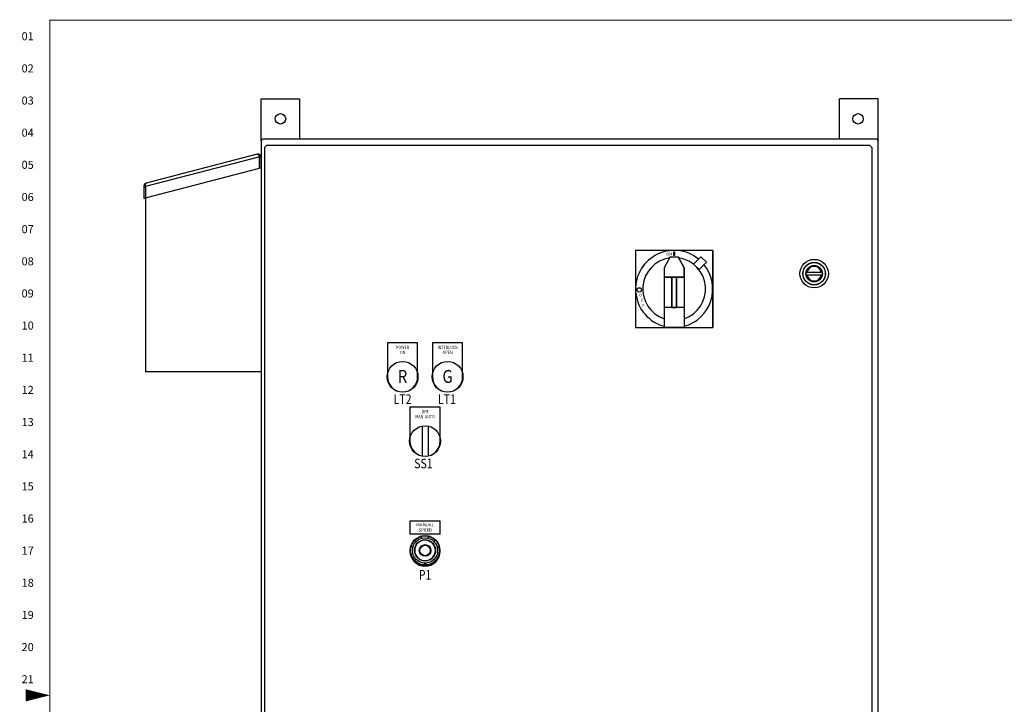
# Model space of a CAD drawing. Extents: x 87 to 172.1, y 175.8 to 230.6.
# Drawn here: x 87 to 125.3, y 202.9 to 229.5 of the extents above; entities that cross this region are included whole.
import ezdxf
from ezdxf.enums import TextEntityAlignment as Align

# ---------------------------------------------------------------- set-up
doc = ezdxf.new("R2010")
doc.units = 0
doc.header["$LTSCALE"] = 2
doc.header["$MEASUREMENT"] = 0
doc.layers.get('0').update_dxf_attribs({"linetype": 'CONTINUOUS'})
for name, color, linetype in [('DOOR', 2, 'CONTINUOUS'), ('ENCLOSURE', 90, 'CONTINUOUS'), ('RA_BORDER', 3, 'CONTINUOUS'), ('TEXT', 2, 'CONTINUOUS')]:
    doc.layers.add(name, color=color, linetype=linetype)
doc.styles.add('CIM_WD', font='txt')
doc.styles.add('ROMANS', font='romans')

# ---------------------------------------------------------------- blocks, each defined once
blk = doc.blocks.new('WD_MLRH')
at = {"style": 'CIM_WD'}
blk.add_attdef('RUNGFIRST', text='', height=0.125, dxfattribs=at).set_placement((-0.25, 0), align=Align.MIDDLE_RIGHT)
at = {"style": 'CIM_WD', "flags": 1}
for tag, p in [('RUNGHORV', (-0.25, -0.127)), ('RUNGINC', (-0.25, -0.163)), ('WIREMODE', (-0.25, -0.281)), ('RUNGDIST', (-0.25, -0.2)), ('RUNGCNT', (-0.25, -0.237)), ('WIREFMT', (-0.25, -0.321)), ('WIRE-START', (-0.25, -0.356)), ('WIRE-GSUF', (-0.25, -0.396)), ('PH3SPACE', (-0.25, -0.437))]:
    blk.add_attdef(tag, text='', height=0.025, dxfattribs=at).set_placement(p, align=Align.RIGHT)
blk = doc.blocks.new('BDR00000')
at = {"layer": 'RA_BORDER', "linetype": 'Continuous', "const_width": 0.015}
blk.add_lwpolyline([(0.5, 0), (33, 0), (33, 21), (0, 21), (0, 0), (0.5, 0)], dxfattribs=at)
at = {"layer": 'RA_BORDER'}
blk.add_lwpolyline([(0, 10.5, 0, 0.188, 0), (-0.375, 10.5, 0.188, 0.188, 0)], format="xyseb", dxfattribs=at)
at = {"flags": 1}
for tag, p in [('TEXT1', (24.233, 22.173)), ('TEXT2', (24.233, 21.873)), ('TEXT3', (24.233, 21.573)), ('TEXT4', (24.233, 21.273))]:
    blk.add_attdef(tag, text='', height=0.188, dxfattribs=at).set_placement(p, align=Align.MIDDLE_LEFT)
for tag, p in [('TEXT6', (12.375, -0.25)), ('TEXT5', (4.125, -0.25)), ('TEXT7', (20.625, -0.25)), ('TEXT8', (28.875, -0.25))]:
    blk.add_attdef(tag, text='', height=0.188).set_placement(p, align=Align.MIDDLE_CENTER)
blk = doc.blocks.new('A$C11E60234')
at = {"layer": 'DOOR'}
for p, q in [((0, 3), (0, 0)), ((3, 3), (0, 3)), ((1.35, 2.75, 0.739), (1.113, 2.32, 0.739)), ((1.35, 2.75, 0.739), (1.65, 2.75, 0.739)), ((1.532, 2.939, 0.739), (1.469, 2.939, 0.739)), ((1.469, 2.939, 0.739), (1.469, 2.814, 0.739)), ((1.469, 2.814, 0.739), (1.532, 2.814, 0.739)), ((1.532, 2.814, 0.739), (1.532, 2.939, 0.739)), ((1.65, 2.75, 0.739), (1.888, 2.32, 0.739)), ((3, 0), (3, 3)), ((1.113, 2.32, 0.739), (1.113, 1.965, 0.739)), ((1.888, 2.32, 0.739), (1.888, 1.965, 0.739)), ((1.113, 1.965, 0.739), (1.113, 0.785, 0.739)), ((1.113, 1.965, 0.739), (1.888, 1.965, 0.739)), ((1.888, 1.965, 1.264), (1.113, 1.965, 1.264)), ((1.888, 1.965, 0.739), (1.888, 0.785, 0.739)), ((1.113, 0.785, 0.739), (1.113, 0, 0.739)), ((1.888, 0.785, 0.739), (1.113, 0.785, 0.739)), ((1.888, 0.785, 1.264), (1.113, 0.785, 1.264)), ((1.888, 0.785, 0.739), (1.888, 0, 0.739)), ((0, 0), (3, 0)), ((1.888, 0, 0.739), (1.113, 0, 0.739))]:
    blk.add_line(p, q, dxfattribs=at)
blk.add_circle((0.14, 1.468, 0.739), 0.0836, dxfattribs=at)
for radius, start, end in [(1.5, 50.5886, 255.0288), (1.22, 98.1717, 251.4808), (1.22, 288.5192, 81.8283), (1.5, 284.9712, 39.3885)]:
    blk.add_arc((1.5, 1.5, 0.739), radius, start, end, dxfattribs=at)
at = {"layer": 'DOOR', "invisible_edges": 14}
for points in [[(3, 3, 0.739), (3, 0, 0.739), (0, 0, 0.739), (0, 3, 0.739)], [(1.888, 2.32, 1.604), (1.65, 2.75, 1.604), (1.35, 2.75, 1.604), (1.113, 2.32, 1.604)], [(1.888, 1.965, 1.604), (1.888, 2.32, 1.604), (1.113, 2.32, 1.604), (1.113, 1.965, 1.604)], [(1.888, 1.965, 1.264), (1.888, 0.785, 1.264), (1.113, 0.785, 1.264), (1.113, 1.965, 1.264)], [(1.888, 0.785, 1.604), (1.888, 0, 1.604), (1.113, 0, 1.604), (1.113, 0.785, 1.604)]]:
    blk.add_3dface(points, dxfattribs=at)
at = {"layer": 'DOOR'}
for points in [[(2.257, 2.469, 0.739), (2.539, 2.752, 0.739), (2.539, 2.752, 0.989), (2.257, 2.469, 0.989)], [(2.469, 2.257, 0.739), (2.752, 2.539, 0.739), (2.539, 2.752, 0.739), (2.257, 2.469, 0.739)], [(2.257, 2.469, 0.989), (2.539, 2.752, 0.989), (2.752, 2.539, 0.989), (2.469, 2.257, 0.989)], [(2.539, 2.752, 0.989), (2.539, 2.752, 0.739), (2.752, 2.539, 0.739), (2.752, 2.539, 0.989)], [(2.539, 2.752, 0.739), (2.539, 2.752, 0.739), (2.752, 2.539, 0.739)], [(2.257, 2.469, 0.989), (2.257, 2.469, 0.739), (2.257, 2.469, 0.989)], [(2.469, 2.257, 0.989), (2.469, 2.257, 0.739), (2.257, 2.469, 0.739), (2.257, 2.469, 0.989)], [(2.257, 2.469, 0.989), (2.257, 2.469, 0.989), (2.469, 2.257, 0.989)], [(2.752, 2.539, 0.989), (2.752, 2.539, 0.739), (2.469, 2.257, 0.739), (2.469, 2.257, 0.989)], [(2.752, 2.539, 0.739), (2.752, 2.539, 0.739), (2.752, 2.539, 0.739), (2.469, 2.257, 0.739)], [(1.41, 1.965, 1.604), (1.41, 1.965, 1.264), (1.59, 1.965, 1.264), (1.59, 1.965, 1.604)], [(1.41, 1.965, 1.264), (1.41, 1.965, 1.264), (1.59, 1.965, 1.264)], [(1.59, 0.785, 1.264), (1.59, 1.965, 1.264), (1.41, 1.965, 1.264), (1.41, 0.785, 1.264)], [(1.41, 0.785, 1.264), (1.41, 1.965, 1.264), (1.41, 1.965, 1.604), (1.41, 0.785, 1.604)], [(1.41, 0.785, 1.604), (1.41, 1.965, 1.604), (1.59, 1.965, 1.604), (1.59, 0.785, 1.604)], [(1.59, 1.965, 1.604), (1.59, 1.965, 1.264), (1.59, 0.785, 1.264), (1.59, 0.785, 1.604)], [(1.59, 1.965, 1.264), (1.59, 1.965, 1.264), (1.59, 1.965, 1.264), (1.59, 0.785, 1.264)], [(1.59, 0.785, 1.604), (1.59, 0.785, 1.264), (1.41, 0.785, 1.264), (1.41, 0.785, 1.604)], [(1.41, 0.785, 1.604), (1.41, 0.785, 1.264), (1.41, 0.785, 1.604)], [(1.41, 0.785, 1.604), (1.41, 0.785, 1.604), (1.59, 0.785, 1.604)]]:
    blk.add_3dface(points, dxfattribs=at)
blk.add_text('ON', height=0.12, rotation=6.1221, dxfattribs=at).set_placement((1.194, 2.789))
for s, p in [('O', (0.14, 1.199, 0.739)), ('F', (0.206, 0.999, 0.739)), ('F', (0.252, 0.799, 0.739))]:
    blk.add_text(s, height=0.12, dxfattribs=at).set_placement(p)
blk = doc.blocks.new('A$C05BA1408')
at = {"linetype": 'Continuous'}
blk.add_blockref('A$C11E60234', (0, 0), dxfattribs=at)
blk = doc.blocks.new('A$C3B993B94')
at = {"layer": 'ENCLOSURE'}
for p, q in [((4.412, 8.461), (0.09, 7.335)), ((4.505, 8.361), (0.06, 7.203)), ((4.483, 8.394), (4.505, 8.361)), ((4.505, 8.361), (4.502, 8.329)), ((4.502, 7.921), (4.502, 8.329)), ((4.562, 8.345), (4.504, 8.345)), ((4.558, 8.375), (4.505, 8.361)), ((4.562, 7.937), (4.562, 8.345)), ((0.06, 6.764), (4.502, 7.921)), ((4.506, 7.957), (4.502, 7.963)), ((4.562, 7.937), (4.502, 7.937)), ((0, 7.219), (0, 6.749)), ((0, 7.219), (0.055, 7.219)), ((0, 7.188), (0.06, 7.188)), ((0.052, 7.233), (0.058, 7.271)), ((0.052, 7.233), (0.06, 7.203)), ((0.06, 7.203), (0.06, 6.764)), ((0, 6.749), (0.06, 6.749)), ((0.06, 6.764), (0.06, 6.749)), ((0.062, 6.764), (0.062, 0)), ((4.562, 0), (0.062, 0))]:
    blk.add_line(p, q, dxfattribs=at)
for points in [[(4.412, 8.461), (4.426, 8.459), (4.443, 8.445), (4.462, 8.423), (4.483, 8.394)], [(0.058, 7.271), (0.066, 7.303), (0.076, 7.325), (0.09, 7.335)]]:
    blk.add_lwpolyline(points, dxfattribs=at)
for centre, start, end in [((4.442, 8.345), 0, 104.598), ((0.12, 7.219), 104.598, 180)]:
    blk.add_arc(centre, 0.12, start, end, dxfattribs=at)
blk = doc.blocks.new('A$C32054B73')
for p, q in [((0.588, 1.259), (-0.587, 1.259)), ((-0.587, 1.259), (-0.587, 0.759)), ((0.588, 0.759), (0.588, 1.259)), ((0.588, 0.759), (-0.587, 0.759))]:
    blk.add_line(p, q)
at = {"layer": 'TEXT', "style": 'ROMANS'}
for s, p in [('MANUAL', (0, 1.054, 0.068)), ('SPEED', (0.008, 0.849, 0.068))]:
    blk.add_text(s, height=0.125, dxfattribs=at).set_placement(p, align=Align.CENTER)
blk = doc.blocks.new('A$C6C425D07')
at = {"layer": 'ENCLOSURE'}
for p, q in [((5.962, -7.678, 1.352), (4.787, -7.678, 1.352)), ((4.787, -7.678, 1.352), (4.787, -9, 1.352)), ((5.962, -9, 1.352), (5.962, -7.678, 1.352)), ((7.712, -7.678, 1.352), (6.537, -7.678, 1.352)), ((6.537, -7.678, 1.352), (6.537, -9, 1.352)), ((7.712, -9, 1.352), (7.712, -7.678, 1.352)), ((6.837, -10.178, 1.352), (5.662, -10.178, 1.352)), ((5.662, -10.178, 1.352), (5.662, -11.5, 1.352)), ((6.837, -11.5, 1.352), (6.837, -10.178, 1.352)), ((6.135, -10.911, 1.42), (6.135, -12.089, 1.42)), ((6.365, -10.911, 1.42), (6.365, -12.089, 1.42)), ((6.122, -15.288, 2.036), (6.1, -15.211, 2.036)), ((6.37, -15.286, 2.036), (6.39, -15.209, 2.036)), ((5.786, -15.63, 2.036), (5.709, -15.61, 2.036)), ((5.908, -15.414, 2.036), (5.851, -15.358, 2.036)), ((6.586, -15.408, 2.036), (6.642, -15.351, 2.036)), ((6.712, -15.622, 2.036), (6.789, -15.6, 2.036)), ((5.788, -15.878, 2.036), (5.711, -15.9, 2.036)), ((6.592, -16.086, 2.036), (6.649, -16.142, 2.036)), ((6.714, -15.87, 2.036), (6.791, -15.89, 2.036)), ((5.914, -16.092, 2.036), (5.858, -16.149, 2.036)), ((6.25, -16.225, 2.036), (6.19, -16.326, 2.036)), ((6.25, -16.225, 2.036), (6.309, -16.326, 2.036))]:
    blk.add_line(p, q, dxfattribs=at)
for points, elevation in [([(4.787, -9), (4.799, -9.115), (4.832, -9.225), (4.886, -9.326), (4.96, -9.415), (5.049, -9.488), (5.15, -9.543), (5.26, -9.576), (5.375, -9.587), (5.49, -9.576), (5.6, -9.543), (5.701, -9.488), (5.79, -9.415), (5.863, -9.326), (5.918, -9.225), (5.951, -9.115), (5.962, -9)], 1.352), ([(6.537, -9), (6.549, -9.115), (6.582, -9.225), (6.636, -9.326), (6.71, -9.415), (6.799, -9.488), (6.9, -9.543), (7.01, -9.576), (7.125, -9.587), (7.24, -9.576), (7.35, -9.543), (7.451, -9.488), (7.54, -9.415), (7.613, -9.326), (7.668, -9.225), (7.701, -9.115), (7.712, -9)], 1.352), ([(5.662, -11.5), (5.674, -11.615), (5.707, -11.725), (5.761, -11.826), (5.835, -11.915), (5.924, -11.988), (6.025, -12.043), (6.135, -12.076), (6.25, -12.087), (6.365, -12.076), (6.475, -12.043), (6.576, -11.988), (6.665, -11.915), (6.738, -11.826), (6.793, -11.725), (6.826, -11.615), (6.837, -11.5)], 1.352), ([(5.663, -15.775), (5.674, -15.89), (5.708, -16), (5.762, -16.102), (5.835, -16.191), (5.924, -16.264), (6.025, -16.318), (6.136, -16.352), (6.25, -16.363), (6.365, -16.352), (6.475, -16.318), (6.577, -16.264), (6.666, -16.191), (6.739, -16.102), (6.793, -16), (6.827, -15.89), (6.838, -15.775)], 1.367)]:
    blk.add_lwpolyline(points, dxfattribs=dict(at, elevation=elevation))
for centre, radius in [((5.375, -9, 1.42), 0.6), ((7.125, -9, 1.42), 0.6), ((6.25, -11.5, 1.42), 0.6), ((6.25, -15.75, 1.468), 0.579), ((6.25, -15.75, 1.334), 0.565), ((6.25, -15.75, 0.881), 0.49), ((6.25, -15.75, 0.968), 0.41), ((6.25, -15.75, 2.036), 0.228), ((6.25, -15.75, 0.155), 0.204), ((6.25, -15.75, 0.098), 0.204)]:
    blk.add_circle(centre, radius, dxfattribs=at)
at = {"layer": 'ENCLOSURE', "extrusion": (0, 0, -1)}
blk.add_circle((-6.25, -15.75, -1.15), 0.402, dxfattribs=at)
at = {"layer": 'ENCLOSURE'}
for points in [[(6.103, -15.213, 0.651), (6.044, -15.213, 0.651), (6.044, -15.213, 0.386), (6.103, -15.213, 0.386)], [(6.456, -15.213, 0.651), (6.397, -15.213, 0.651), (6.397, -15.213, 0.386), (6.456, -15.213, 0.386)]]:
    blk.add_3dface(points, dxfattribs=at)
at = {"layer": 'ENCLOSURE', "linetype": 'Continuous'}
blk.add_blockref('A$C32054B73', (6.25, -15.87, 0.098), dxfattribs=at)
at = {"layer": 'ENCLOSURE', "style": 'ROMANS', "width": 0.85}
for s, height, p in [('POWER', 0.125, (5.375, -7.919, 1.42)), ('ON', 0.125, (5.375, -8.109, 1.42)), ('INTERLOCK', 0.125, (7.125, -7.919, 1.42)), ('OPEN', 0.125, (7.125, -8.109, 1.42)), ('R', 0.5, (5.375, -9.234, 1.42)), ('G', 0.5, (7.125, -9.234, 1.42)), ('OFF', 0.125, (6.25, -10.419, 1.42)), ('MAN  AUTO', 0.125, (6.25, -10.609, 1.42))]:
    blk.add_text(s, height=height, dxfattribs=at).set_placement(p, align=Align.CENTER)
at = {"layer": 'ENCLOSURE'}
for s, rotation, p in [('6', 29.6321, (5.98, -15.339, 2.036)), ('5', 359.6321, (6.221, -15.259, 2.036)), ('4', 329.6321, (6.471, -15.311, 2.036)), ('7', 59.6321, (5.811, -15.529, 2.036)), ('3', 299.6321, (6.661, -15.48, 2.036)), ('8', 89.6321, (5.759, -15.779, 2.036)), ('9', 119.6321, (5.839, -16.02, 2.036)), ('1', 239.6321, (6.689, -15.971, 2.036)), ('2', 269.6321, (6.741, -15.721, 2.036)), ('10', 149.6321, (6.029, -16.189, 2.036)), ('0', 209.6321, (6.52, -16.161, 2.036))]:
    blk.add_text(s, height=0.06, rotation=rotation, dxfattribs=at).set_placement(p)
at = {"layer": 'TEXT', "style": 'ROMANS', "width": 0.8}
for s, p in [('LT2', (5.376, -10.057, 1.065)), ('LT1', (7.102, -10.057, 1.065)), ('SS1', (6.186, -12.557, 1.065)), ('P1', (6.25, -16.883, 1.42))]:
    blk.add_text(s, height=0.375, dxfattribs=at).set_placement(p, align=Align.CENTER)

msp = doc.modelspace()

# ---------------------------------------------------------------- linework, layer by layer
at = {"layer": 'ENCLOSURE', "linetype": 'Continuous'}
for p, q in [((96.414, 224.774), (96.414, 226.414)), ((120.414, 224.774), (120.414, 226.414)), ((96.414, 224.774), (96.477, 224.852)), ((120.351, 224.852), (120.414, 224.774)), ((96.539, 224.524), (96.617, 224.602)), ((120.086, 224.602), (120.164, 224.524))]:
    msp.add_line(p, q, dxfattribs=at)
at = {"layer": 'ENCLOSURE'}
for p, q in [((96.414, 226.414), (97.914, 226.414)), ((97.914, 224.852), (97.914, 226.414)), ((120.414, 226.414), (118.914, 226.414)), ((118.914, 224.852), (118.914, 226.414)), ((96.477, 224.852), (120.351, 224.852)), ((96.414, 224.774), (96.414, 188.93)), ((96.539, 224.524), (96.539, 189.18)), ((120.086, 224.602), (96.617, 224.602)), ((120.164, 224.524), (120.164, 189.18)), ((120.414, 188.93), (120.414, 224.774)), ((118.235, 219.656), (117.616, 219.656)), ((117.616, 219.571), (118.235, 219.571))]:
    msp.add_line(p, q, dxfattribs=at)
for centre, radius in [((97.164, 225.633), 0.203), ((119.633, 225.633), 0.203), ((117.925, 219.614), 0.555), ((117.925, 219.614), 0.438), ((117.925, 219.614), 0.431), ((117.925, 219.614), 0.319), ((117.925, 219.614), 0.312)]:
    msp.add_circle(centre, radius, dxfattribs=at)
for start, end in [(8.6526, 171.3474), (188.6526, 351.3474)]:
    msp.add_arc((117.925, 219.614), 0.282, start, end, dxfattribs=at)

# ---------------------------------------------------------------- block references
at = {"xscale": 2.5, "yscale": 2.5, "zscale": 2.5}
msp.add_blockref('BDR00000', (88.192, 176.969), dxfattribs=at)
msp.add_blockref('WD_MLRH', (88.192, 228.844), dxfattribs=at).add_auto_attribs({'RUNGFIRST': '01'})
at = {"linetype": 'Continuous'}
msp.add_blockref('A$C05BA1408', (110.979, 217.516, 1.16), dxfattribs=at)
at = {"layer": 'ENCLOSURE', "linetype": 'Continuous'}
for name, p in [('A$C3B993B94', (91.852, 215.797)), ('A$C6C425D07', (96.539, 224.602))]:
    msp.add_blockref(name, p, dxfattribs=at)

# ---------------------------------------------------------------- texts
at = {"style": 'CIM_WD'}
for s, p in [('02', (87.567, 227.594)), ('03', (87.567, 226.344)), ('04', (87.567, 225.094)), ('05', (87.567, 223.844)), ('06', (87.567, 222.594)), ('07', (87.567, 221.344)), ('08', (87.567, 220.094)), ('09', (87.567, 218.844)), ('10', (87.567, 217.594)), ('11', (87.567, 216.344)), ('12', (87.567, 215.094)), ('13', (87.567, 213.844)), ('14', (87.567, 212.594)), ('15', (87.567, 211.344)), ('16', (87.567, 210.094)), ('17', (87.567, 208.844)), ('18', (87.567, 207.594)), ('19', (87.567, 206.344)), ('20', (87.567, 205.094)), ('21', (87.567, 203.844))]:
    msp.add_text(s, height=0.3125, dxfattribs=at).set_placement(p, align=Align.MIDDLE_RIGHT)

doc.saveas('drawing.dxf')
